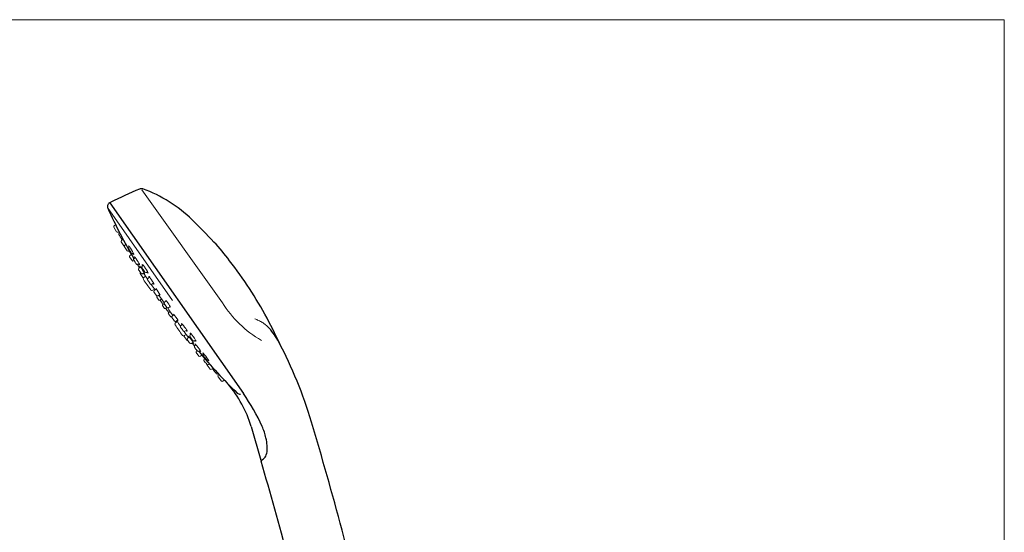
# Model space of a CAD drawing. Units: inches. Extents: x 5 to 63, y 5 to 46.9.
# Drawn here: x 32 to 63, y 27.9 to 44 of the extents above; entities that cross this region are included whole.
import ezdxf

# ---------------------------------------------------------------- set-up
doc = ezdxf.new("R2010")
doc.units = ezdxf.units.IN
doc.header["$MEASUREMENT"] = 0
doc.layers.add('BENDA', color=7, linetype='Continuous', lineweight=30)
doc.layers.add('BIDANG', color=7, linetype='Continuous', lineweight=13)

msp = doc.modelspace()

# ---------------------------------------------------------------- linework, layer by layer
at = {"layer": 'BENDA'}
for p, q in [((34.829, 38.236), (39.036, 32.228)), ((39.28, 31.191), (39.589, 30.13)), ((39.609, 30.123), (39.66, 30.159))]:
    msp.add_line(p, q, dxfattribs=at)
for points in [[(35.76, 38.674), (35.452, 38.548), (35.149, 38.41), (34.852, 38.261)], [(35.866, 38.68), (35.831, 38.69), (35.794, 38.687), (35.76, 38.674)], [(37.418, 37.705), (36.977, 38.138), (36.447, 38.47), (35.866, 38.68)], [(34.782, 38.214), (34.772, 38.204), (34.764, 38.192), (34.759, 38.179)], [(34.811, 38.24), (34.801, 38.232), (34.791, 38.223), (34.782, 38.214)], [(34.829, 38.236), (34.825, 38.242), (34.817, 38.244), (34.811, 38.24)], [(34.852, 38.261), (34.837, 38.254), (34.832, 38.237), (34.839, 38.223)], [(34.839, 38.223), (34.84, 38.221), (34.84, 38.22), (34.841, 38.219)], [(34.759, 38.179), (34.746, 38.144), (34.747, 38.106), (34.761, 38.071)], [(34.761, 38.071), (35.004, 37.526), (35.278, 36.995), (35.582, 36.481)], [(38.11, 37.003), (37.884, 37.241), (37.653, 37.476), (37.418, 37.705)], [(38.601, 36.416), (38.45, 36.622), (38.286, 36.818), (38.11, 37.003)], [(39.783, 34.609), (39.439, 35.243), (39.044, 35.847), (38.601, 36.416)], [(40.245, 33.673), (40.098, 33.988), (39.944, 34.3), (39.783, 34.609)], [(40.152, 33.852), (40.07, 34.006), (39.971, 34.15), (39.856, 34.282)], [(37.63, 33.557), (38.009, 33.096), (38.414, 32.657), (38.843, 32.242)], [(41.181, 31.329), (40.924, 32.203), (40.579, 33.048), (40.152, 33.852)], [(39.28, 31.191), (39.133, 31.681), (38.887, 32.135), (38.556, 32.525)], [(38.843, 32.242), (38.87, 32.216), (38.906, 32.203), (38.943, 32.203)], [(39.629, 31.19), (39.463, 31.553), (39.264, 31.901), (39.036, 32.228)], [(39.749, 30.826), (39.722, 30.952), (39.682, 31.074), (39.629, 31.19)], [(42.996, 24.484), (42.474, 26.786), (41.868, 29.07), (41.181, 31.329)], [(39.788, 30.586), (39.782, 30.667), (39.768, 30.747), (39.749, 30.826)], [(39.759, 30.291), (39.784, 30.357), (39.795, 30.428), (39.792, 30.499)], [(39.792, 30.499), (39.791, 30.528), (39.79, 30.557), (39.788, 30.586)], [(39.66, 30.159), (39.705, 30.192), (39.74, 30.238), (39.759, 30.291)], [(39.589, 30.13), (39.591, 30.123), (39.598, 30.119), (39.605, 30.121)], [(39.609, 30.123), (39.6, 30.116), (39.596, 30.104), (39.599, 30.092)], [(41.225, 24.01), (40.721, 26.048), (40.179, 28.075), (39.599, 30.092)], [(39.605, 30.121), (39.607, 30.121), (39.608, 30.122), (39.609, 30.123)]]:
    msp.add_open_spline(points, degree=3, dxfattribs=at)
at = {"layer": 'BIDANG'}
for p, q in [((5.043, 44.017), (63.043, 44.017)), ((63.043, 44.017), (63.043, 5.017)), ((35.838, 38.649), (38.375, 35.089)), ((34.754, 38.091), (36.802, 35.156)), ((34.949, 37.476), (35.037, 37.33)), ((34.962, 37.52), (35.006, 37.547)), ((35.086, 37.315), (35.114, 37.332)), ((35.122, 37.29), (35.133, 37.296)), ((35.181, 37.01), (35.263, 36.88)), ((35.191, 37.056), (35.229, 37.08)), ((35.308, 36.966), (35.46, 36.705)), ((35.294, 36.907), (35.331, 36.931)), ((35.413, 36.722), (35.442, 36.741)), ((35.428, 36.851), (35.437, 36.856)), ((35.555, 36.648), (35.565, 36.656)), ((35.445, 36.537), (35.525, 36.418)), ((35.455, 36.581), (35.504, 36.614)), ((35.571, 36.41), (35.588, 36.422)), ((35.588, 36.486), (35.628, 36.512)), ((35.708, 36.302), (35.746, 36.327)), ((35.791, 36.215), (35.737, 36.178)), ((35.848, 36.247), (35.879, 36.267)), ((35.853, 36.007), (35.902, 36.041)), ((35.98, 36.046), (36.014, 36.068)), ((35.781, 36.016), (35.87, 35.889)), ((35.949, 35.927), (35.886, 35.872)), ((35.898, 35.884), (35.912, 35.894)), ((36.028, 35.855), (36.083, 35.893)), ((36.151, 35.673), (36.204, 35.709)), ((36.16, 35.48), (36.235, 35.521)), ((36.215, 35.436), (36.255, 35.375)), ((36.287, 35.522), (36.225, 35.479)), ((36.255, 35.375), (36.297, 35.316)), ((36.305, 35.268), (36.371, 35.175)), ((36.31, 35.296), (36.322, 35.304)), ((36.4, 35.349), (36.343, 35.309)), ((36.398, 35.17), (36.452, 35.207)), ((36.546, 35.112), (36.604, 35.152)), ((36.489, 35.006), (36.553, 34.913)), ((36.553, 34.913), (36.489, 35.006)), ((36.494, 35.034), (36.537, 35.065)), ((36.581, 34.908), (36.625, 34.939)), ((36.672, 34.932), (36.731, 34.972)), ((36.676, 34.773), (36.73, 34.81)), ((36.737, 34.652), (36.672, 34.745)), ((36.765, 34.647), (36.776, 34.655)), ((36.82, 34.568), (36.78, 34.627)), ((36.846, 34.713), (36.789, 34.672)), ((36.864, 34.509), (36.82, 34.568)), ((36.887, 34.443), (36.951, 34.499)), ((36.969, 34.547), (36.908, 34.504)), ((37.065, 34.368), (37.117, 34.405)), ((37.194, 34.19), (37.248, 34.229)), ((37.234, 34.092), (37.161, 34.051)), ((37.261, 33.903), (37.172, 34.03)), ((37.177, 34.058), (37.191, 34.068)), ((37.277, 33.974), (37.325, 34.009)), ((37.356, 34.079), (37.389, 34.104)), ((37.5, 33.887), (37.529, 33.909)), ((37.451, 33.845), (37.398, 33.806)), ((37.505, 33.737), (37.541, 33.764)), ((37.559, 33.571), (37.576, 33.583)), ((37.636, 33.561), (37.674, 33.589)), ((37.635, 33.409), (37.551, 33.525)), ((37.68, 33.403), (37.728, 33.438)), ((37.777, 33.475), (37.788, 33.482)), ((37.991, 33.134), (37.798, 33.366)), ((37.798, 33.316), (37.826, 33.337)), ((37.924, 33.285), (37.932, 33.292)), ((37.989, 32.999), (37.895, 33.121)), ((37.932, 33.141), (37.967, 33.167)), ((38.036, 32.993), (38.071, 33.021)), ((38.232, 32.848), (38.242, 32.856)), ((38.348, 32.622), (38.241, 32.755)), ((38.243, 32.805), (38.269, 32.826)), ((38.394, 32.619), (38.435, 32.651))]:
    msp.add_line(p, q, dxfattribs=at)
for points in [[(34.962, 37.52), (34.946, 37.511), (34.941, 37.491), (34.949, 37.476)], [(35.037, 37.33), (35.045, 37.312), (35.066, 37.305), (35.083, 37.313)], [(35.083, 37.313), (35.084, 37.314), (35.085, 37.314), (35.086, 37.315)], [(35.122, 37.29), (35.107, 37.28), (35.102, 37.261), (35.11, 37.246)], [(35.11, 37.246), (35.138, 37.193), (35.169, 37.143), (35.202, 37.094)], [(35.191, 37.056), (35.176, 37.046), (35.171, 37.025), (35.181, 37.01)], [(35.202, 37.094), (35.212, 37.08), (35.23, 37.076), (35.244, 37.083)], [(35.263, 36.88), (35.267, 36.873), (35.274, 36.868), (35.282, 36.866)], [(35.294, 36.908), (35.278, 36.897), (35.274, 36.875), (35.285, 36.859)], [(35.286, 36.858), (35.313, 36.815), (35.34, 36.772), (35.368, 36.731)], [(35.368, 36.731), (35.378, 36.716), (35.398, 36.712), (35.412, 36.722)], [(35.442, 36.849), (35.409, 36.894), (35.402, 36.894), (35.426, 36.849)], [(35.428, 36.851), (35.415, 36.844), (35.408, 36.829), (35.412, 36.815)], [(35.412, 36.815), (35.416, 36.803), (35.422, 36.792), (35.429, 36.781)], [(35.429, 36.781), (35.442, 36.757), (35.463, 36.723), (35.482, 36.695)], [(35.564, 36.659), (35.533, 36.715), (35.479, 36.8), (35.442, 36.849)], [(35.493, 36.679), (35.498, 36.671), (35.503, 36.664), (35.508, 36.658)], [(35.508, 36.658), (35.511, 36.654), (35.515, 36.651), (35.519, 36.648)], [(35.553, 36.647), (35.59, 36.598), (35.594, 36.603), (35.564, 36.659)], [(35.455, 36.581), (35.441, 36.572), (35.436, 36.552), (35.445, 36.537)], [(35.519, 36.648), (35.53, 36.641), (35.544, 36.64), (35.555, 36.648)], [(35.525, 36.418), (35.535, 36.403), (35.555, 36.4), (35.571, 36.41)], [(35.588, 36.486), (35.576, 36.479), (35.57, 36.464), (35.574, 36.451)], [(35.574, 36.451), (35.575, 36.444), (35.578, 36.438), (35.582, 36.433)], [(35.579, 36.44), (35.578, 36.439), (35.595, 36.41), (35.618, 36.375)], [(35.628, 36.513), (35.596, 36.556), (35.59, 36.552), (35.615, 36.504)], [(35.618, 36.375), (35.642, 36.339), (35.661, 36.311), (35.662, 36.312)], [(35.743, 36.334), (35.714, 36.388), (35.663, 36.468), (35.628, 36.513)], [(35.656, 36.319), (35.661, 36.311), (35.667, 36.305), (35.675, 36.3)], [(35.675, 36.3), (35.685, 36.294), (35.699, 36.295), (35.708, 36.302)], [(35.693, 36.297), (35.714, 36.261), (35.736, 36.227), (35.759, 36.193)], [(35.737, 36.178), (35.722, 36.168), (35.718, 36.147), (35.728, 36.132)], [(35.728, 36.132), (35.754, 36.092), (35.78, 36.053), (35.808, 36.014)], [(35.733, 36.318), (35.768, 36.273), (35.772, 36.28), (35.743, 36.334)], [(35.792, 36.217), (35.76, 36.259), (35.754, 36.255), (35.78, 36.207)], [(35.786, 36.044), (35.777, 36.038), (35.775, 36.026), (35.781, 36.016)], [(35.901, 36.047), (35.874, 36.097), (35.825, 36.174), (35.792, 36.217)], [(35.848, 36.247), (35.837, 36.239), (35.831, 36.226), (35.833, 36.213)], [(35.833, 36.213), (35.835, 36.205), (35.837, 36.198), (35.841, 36.191)], [(35.882, 36.263), (35.846, 36.305), (35.837, 36.301), (35.861, 36.255)], [(35.841, 36.191), (35.864, 36.153), (35.888, 36.115), (35.913, 36.078)], [(36.01, 36.077), (35.979, 36.134), (35.921, 36.217), (35.882, 36.263)], [(35.891, 36.033), (35.924, 35.99), (35.929, 35.996), (35.901, 36.047)], [(35.913, 36.078), (35.919, 36.07), (35.926, 36.061), (35.933, 36.053)], [(35.933, 36.053), (35.945, 36.04), (35.964, 36.037), (35.98, 36.046)], [(35.995, 36.056), (36.035, 36.01), (36.041, 36.02), (36.01, 36.077)], [(35.808, 36.014), (35.819, 36), (35.839, 35.997), (35.853, 36.007)], [(35.87, 35.889), (35.877, 35.88), (35.889, 35.878), (35.898, 35.884)], [(35.886, 35.872), (35.873, 35.86), (35.871, 35.841), (35.881, 35.827)], [(36.014, 35.836), (35.97, 35.899), (35.924, 35.962), (35.878, 36.024)], [(35.881, 35.827), (35.959, 35.716), (36.036, 35.605), (36.115, 35.493)], [(36.028, 35.856), (36.014, 35.847), (36.009, 35.829), (36.016, 35.814)], [(36.016, 35.814), (36.02, 35.804), (36.026, 35.795), (36.032, 35.786)], [(36.099, 35.688), (36.077, 35.721), (36.055, 35.753), (36.032, 35.786)], [(36.082, 35.893), (36.048, 35.934), (36.041, 35.929), (36.066, 35.881)], [(36.099, 35.688), (36.104, 35.681), (36.11, 35.675), (36.117, 35.671)], [(36.116, 35.49), (36.127, 35.477), (36.145, 35.473), (36.16, 35.48)], [(36.117, 35.671), (36.128, 35.665), (36.141, 35.666), (36.151, 35.673)], [(36.251, 35.497), (36.212, 35.554), (36.172, 35.611), (36.133, 35.668)], [(36.225, 35.479), (36.211, 35.47), (36.207, 35.451), (36.215, 35.436)], [(36.412, 35.332), (36.371, 35.402), (36.326, 35.47), (36.278, 35.535)], [(36.297, 35.316), (36.308, 35.302), (36.328, 35.299), (36.343, 35.309)], [(36.31, 35.296), (36.301, 35.289), (36.299, 35.277), (36.305, 35.268)], [(36.369, 35.328), (36.424, 35.249), (36.478, 35.17), (36.533, 35.092)], [(36.371, 35.175), (36.377, 35.166), (36.389, 35.164), (36.398, 35.17)], [(36.405, 35.175), (36.436, 35.129), (36.467, 35.083), (36.499, 35.038)], [(36.546, 35.112), (36.531, 35.101), (36.527, 35.08), (36.537, 35.065)], [(36.602, 35.155), (36.583, 35.177), (36.581, 35.174), (36.597, 35.147)], [(36.494, 35.034), (36.485, 35.028), (36.482, 35.015), (36.489, 35.006)], [(36.533, 35.077), (36.535, 35.071), (36.537, 35.065), (36.54, 35.06)], [(36.537, 35.065), (36.563, 35.023), (36.591, 34.982), (36.622, 34.944)], [(36.54, 35.06), (36.566, 35.018), (36.594, 34.978), (36.625, 34.939)], [(36.553, 34.913), (36.56, 34.904), (36.572, 34.902), (36.581, 34.908)], [(36.587, 34.912), (36.619, 34.867), (36.651, 34.822), (36.683, 34.777)], [(36.622, 34.944), (36.625, 34.939), (36.63, 34.934), (36.635, 34.931)], [(36.625, 34.939), (36.637, 34.924), (36.657, 34.921), (36.672, 34.932)], [(36.635, 34.931), (36.647, 34.922), (36.662, 34.923), (36.673, 34.931)], [(36.649, 34.926), (36.704, 34.847), (36.76, 34.769), (36.815, 34.691)], [(38.375, 35.089), (38.683, 34.6), (39.105, 34.193), (39.605, 33.902)], [(36.676, 34.773), (36.668, 34.766), (36.665, 34.754), (36.672, 34.745)], [(36.737, 34.652), (36.743, 34.643), (36.755, 34.641), (36.765, 34.647)], [(36.789, 34.672), (36.774, 34.662), (36.77, 34.643), (36.78, 34.627)], [(36.979, 34.534), (36.933, 34.602), (36.885, 34.667), (36.833, 34.73)], [(36.864, 34.509), (36.875, 34.496), (36.894, 34.494), (36.908, 34.504)], [(37.053, 34.353), (37.014, 34.409), (36.974, 34.466), (36.934, 34.522)], [(39.457, 34.559), (39.436, 34.569), (39.415, 34.579), (39.394, 34.588)], [(39.457, 34.559), (39.498, 34.539), (39.539, 34.52), (39.58, 34.5)], [(39.682, 34.44), (39.65, 34.463), (39.616, 34.483), (39.58, 34.5)], [(36.886, 34.443), (36.875, 34.431), (36.873, 34.412), (36.881, 34.398)], [(36.884, 34.395), (36.961, 34.284), (37.039, 34.173), (37.117, 34.061)], [(37.065, 34.368), (37.055, 34.361), (37.049, 34.349), (37.051, 34.337)], [(37.051, 34.337), (37.053, 34.329), (37.056, 34.321), (37.061, 34.314)], [(37.13, 34.217), (37.107, 34.25), (37.084, 34.282), (37.061, 34.314)], [(37.101, 34.394), (37.074, 34.44), (37.082, 34.444), (37.118, 34.405)], [(37.118, 34.405), (37.156, 34.362), (37.213, 34.286), (37.244, 34.234)], [(37.13, 34.217), (37.136, 34.209), (37.143, 34.2), (37.151, 34.193)], [(37.151, 34.193), (37.163, 34.181), (37.181, 34.18), (37.194, 34.19)], [(37.301, 33.991), (37.259, 34.056), (37.215, 34.12), (37.171, 34.184)], [(37.244, 34.234), (37.276, 34.183), (37.27, 34.175), (37.231, 34.217)], [(39.856, 34.282), (39.805, 34.341), (39.746, 34.394), (39.682, 34.44)], [(37.117, 34.062), (37.127, 34.048), (37.146, 34.043), (37.161, 34.051)], [(37.177, 34.058), (37.168, 34.052), (37.166, 34.039), (37.172, 34.03)], [(37.277, 33.974), (37.263, 33.964), (37.259, 33.944), (37.268, 33.929)], [(37.261, 33.903), (37.267, 33.894), (37.28, 33.892), (37.289, 33.898)], [(37.268, 33.929), (37.295, 33.89), (37.323, 33.851), (37.351, 33.813)], [(37.315, 34.001), (37.286, 34.046), (37.292, 34.049), (37.328, 34.009)], [(37.356, 34.079), (37.343, 34.068), (37.339, 34.048), (37.348, 34.033)], [(37.372, 34.091), (37.344, 34.139), (37.351, 34.146), (37.387, 34.108)], [(37.348, 34.033), (37.353, 34.024), (37.358, 34.015), (37.364, 34.006)], [(37.364, 34.006), (37.39, 33.97), (37.418, 33.934), (37.446, 33.9)], [(37.387, 34.108), (37.425, 34.066), (37.485, 33.984), (37.52, 33.926)], [(37.446, 33.9), (37.451, 33.894), (37.456, 33.889), (37.463, 33.885)], [(37.463, 33.885), (37.475, 33.878), (37.49, 33.879), (37.5, 33.887)], [(37.52, 33.926), (37.555, 33.868), (37.552, 33.855), (37.513, 33.896)], [(37.351, 33.813), (37.362, 33.799), (37.383, 33.796), (37.398, 33.806)], [(37.42, 33.822), (37.443, 33.788), (37.468, 33.756), (37.494, 33.724)], [(37.505, 33.737), (37.494, 33.73), (37.489, 33.718), (37.491, 33.706)], [(37.491, 33.706), (37.493, 33.697), (37.497, 33.689), (37.502, 33.682)], [(37.542, 33.628), (37.516, 33.661), (37.497, 33.69), (37.498, 33.69)], [(37.528, 33.755), (37.499, 33.8), (37.505, 33.804), (37.541, 33.764)], [(37.541, 33.764), (37.579, 33.722), (37.637, 33.647), (37.671, 33.596)], [(37.559, 33.571), (37.544, 33.56), (37.541, 33.54), (37.551, 33.525)], [(37.59, 33.568), (37.589, 33.567), (37.567, 33.594), (37.542, 33.628)], [(37.584, 33.573), (37.588, 33.568), (37.593, 33.563), (37.598, 33.56)], [(37.598, 33.56), (37.61, 33.552), (37.625, 33.552), (37.636, 33.561)], [(37.671, 33.596), (37.705, 33.546), (37.701, 33.539), (37.662, 33.58)], [(37.635, 33.409), (37.647, 33.396), (37.666, 33.393), (37.68, 33.403)], [(37.775, 33.473), (37.744, 33.52), (37.747, 33.527), (37.781, 33.489)], [(37.777, 33.475), (37.766, 33.467), (37.761, 33.453), (37.765, 33.44)], [(37.765, 33.44), (37.766, 33.436), (37.768, 33.431), (37.77, 33.427)], [(37.77, 33.427), (37.775, 33.42), (37.78, 33.413), (37.785, 33.406)], [(37.798, 33.316), (37.784, 33.305), (37.78, 33.286), (37.79, 33.271)], [(37.781, 33.489), (37.819, 33.448), (37.881, 33.368), (37.919, 33.311)], [(37.791, 33.27), (37.82, 33.23), (37.851, 33.19), (37.882, 33.15)], [(37.859, 33.31), (37.841, 33.331), (37.816, 33.363), (37.796, 33.39)], [(37.859, 33.31), (37.866, 33.3), (37.875, 33.291), (37.886, 33.283)], [(37.886, 33.283), (37.897, 33.275), (37.914, 33.276), (37.924, 33.285)], [(37.919, 33.311), (37.958, 33.255), (37.959, 33.243), (37.922, 33.284)], [(37.882, 33.15), (37.893, 33.134), (37.914, 33.129), (37.931, 33.14)], [(37.888, 33.143), (37.888, 33.135), (37.891, 33.127), (37.895, 33.121)], [(37.989, 32.999), (38, 32.985), (38.021, 32.982), (38.036, 32.993)], [(38.08, 33.033), (38.068, 33.022), (38.066, 33.004), (38.075, 32.991)], [(38.075, 32.991), (38.11, 32.942), (38.147, 32.896), (38.186, 32.852)], [(38.186, 32.852), (38.199, 32.839), (38.218, 32.838), (38.232, 32.848)], [(38.243, 32.805), (38.229, 32.793), (38.226, 32.772), (38.238, 32.757)], [(38.238, 32.757), (38.239, 32.756), (38.24, 32.756), (38.241, 32.755)], [(38.348, 32.622), (38.359, 32.609), (38.38, 32.607), (38.394, 32.619)]]:
    msp.add_open_spline(points, degree=3, dxfattribs=at)
for points, knots in [([(36.188, 35.698), (36.224, 35.655), (36.229, 35.664), (36.2, 35.718), (36.17, 35.772), (36.118, 35.85), (36.082, 35.893)], [0, 0, 0, 0, 1, 1, 1, 2, 2, 2, 2]), ([(36.723, 34.967), (36.75, 34.937), (36.743, 34.954), (36.71, 35.006), (36.676, 35.058), (36.628, 35.124), (36.602, 35.155)], [0, 0, 0, 0, 1, 1, 1, 2, 2, 2, 2]), ([(37.328, 34.009), (37.365, 33.967), (37.42, 33.895), (37.451, 33.848), (37.482, 33.8), (37.477, 33.795), (37.44, 33.837)], [1, 1, 1, 1, 2, 2, 2, 3, 3, 3, 3])]:
    msp.add_open_spline(points, degree=3, knots=knots, dxfattribs=at)

doc.saveas('drawing.dxf')
